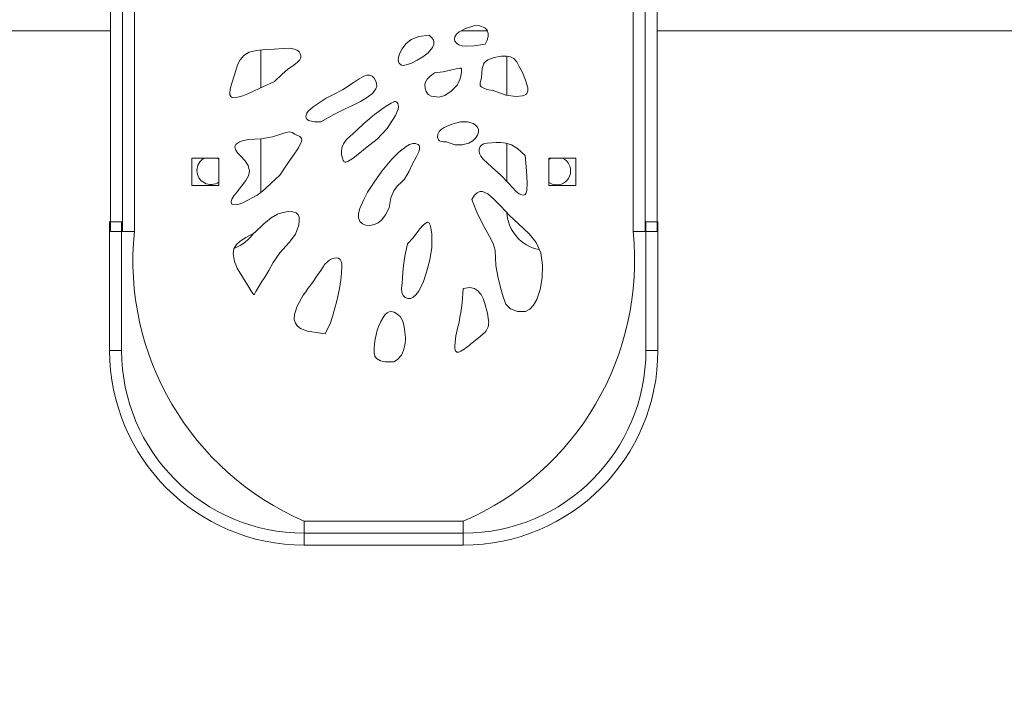
# Model space of a CAD drawing. Units: millimetres. Extents: x 17135 to 17762, y -91083 to -90398.
# Drawn here: x 17563 to 17588, y -90937 to -90920 of the extents above; entities that cross this region are included whole.
import ezdxf

# ---------------------------------------------------------------- set-up
doc = ezdxf.new("R2010")
doc.units = ezdxf.units.MM
doc.header["$LTSCALE"] = 2
doc.layers.add('Wymiary', color=8, linetype='Continuous')
doc.styles.get("Standard").update_dxf_attribs({"font": 'arial.ttf'})
doc.dimstyles.get("Standard").update_dxf_attribs({"dimtxt": 25, "dimasz": 25, "dimexe": 0.18, "dimexo": 0.0625, "dimgap": 10, "dimtad": 0, "dimdec": 0, "dimrnd": 0.5, "dimzin": 0, "dimdsep": 46, "dimtxsty": 'Standard', "dimcen": 0.09, "dimse1": 1, "dimse2": 1, "dimadec": 0, "dimazin": 0, "dimtfac": 1, "dimtdec": 4, "dimtofl": 0, "dimtmove": 0, "dimatfit": 3, "dimfxl": 1, "dimtolj": 1, "dimtzin": 0, "dimarcsym": 0})

# ---------------------------------------------------------------- blocks, each defined once
blk = doc.blocks.new('*D1279')
at = {"layer": 'Defpoints', "color": 0}
for p in [(17572.577, -90879.243), (17241.823, -90933.317), (17572.577, -90933.317)]:
    blk.add_point(p, dxfattribs=at)
at = {"layer": 'Wymiary', "color": 0, "lineweight": -2, "ltscale": 2}
for p, q in [((17241.823, -90854.243), (17241.823, -90829.243)), ((17241.823, -90958.317), (17241.823, -90983.317))]:
    blk.add_line(p, q, dxfattribs=at)
at = {"layer": 'Wymiary', "color": 0}
for points in [[(17237.657, -90854.243), (17245.99, -90854.243), (17241.823, -90879.243)], [(17245.99, -90958.317), (17237.657, -90958.317), (17241.823, -90933.317)]]:
    blk.add_solid(points, dxfattribs=at)
at = {"layer": 'Wymiary', "color": 0, "ltscale": 2, "insert": (17241.823, -90906.16), "char_height": 25, "attachment_point": 5, "rotation": 90}
blk.add_mtext('\\A1;54', dxfattribs=at)

msp = doc.modelspace()

# ---------------------------------------------------------------- linework, layer by layer
at = {"color": 7, "linetype": 'Continuous', "lineweight": 15}
for p, q in [((17565.251, -90906.47), (17565.251, -90925.463)), ((17565.551, -90906.47), (17565.551, -90925.463)), ((17565.851, -90925.463), (17565.851, -90906.47)), ((17578.352, -90906.47), (17578.352, -90925.463)), ((17578.652, -90925.463), (17578.652, -90906.47)), ((17578.952, -90925.463), (17578.952, -90906.47)), ((17554.204, -90920.435), (17565.251, -90920.435)), ((17574.038, -90920.435), (17574.696, -90920.435)), ((17578.952, -90920.435), (17605.272, -90920.435)), ((17569.018, -90921.867), (17569.018, -90920.916)), ((17575.185, -90921.069), (17575.185, -90922.048)), ((17569.018, -90924.486), (17569.018, -90923.138)), ((17575.185, -90923.253), (17575.185, -90924.209)), ((17567.288, -90924.307), (17567.288, -90923.627)), ((17567.288, -90923.627), (17567.968, -90923.627)), ((17567.968, -90923.648), (17567.933, -90923.627)), ((17567.968, -90923.627), (17567.968, -90924.307)), ((17576.238, -90924.307), (17576.238, -90923.627)), ((17576.238, -90923.627), (17576.918, -90923.627)), ((17576.918, -90923.627), (17576.918, -90924.307)), ((17567.968, -90924.307), (17567.288, -90924.307)), ((17576.918, -90924.307), (17576.238, -90924.307)), ((17565.232, -90928.439), (17565.232, -90925.217)), ((17565.232, -90925.217), (17565.532, -90925.217)), ((17565.532, -90928.439), (17565.532, -90925.217)), ((17578.671, -90925.217), (17578.671, -90928.439)), ((17578.971, -90925.217), (17578.671, -90925.217)), ((17578.971, -90925.217), (17578.971, -90928.439)), ((17565.251, -90925.463), (17565.551, -90925.463)), ((17565.551, -90925.463), (17565.851, -90925.463)), ((17578.352, -90925.463), (17578.652, -90925.463)), ((17578.952, -90925.463), (17578.652, -90925.463)), ((17570.63, -90928.024), (17570.36, -90927.986)), ((17570.653, -90927.982), (17570.63, -90928.024)), ((17565.532, -90928.439), (17565.232, -90928.439)), ((17578.671, -90928.439), (17578.971, -90928.439)), ((17572.357, -90928.727), (17572.243, -90928.729)), ((17572.392, -90928.703), (17572.357, -90928.727)), ((17574.094, -90932.717), (17570.109, -90932.717)), ((17570.109, -90932.717), (17570.109, -90933.017)), ((17574.094, -90933.017), (17574.094, -90932.717)), ((17570.109, -90933.317), (17570.109, -90933.017)), ((17570.109, -90933.017), (17574.094, -90933.017)), ((17574.094, -90933.317), (17574.094, -90933.017)), ((17570.109, -90933.317), (17574.094, -90933.317))]:
    msp.add_line(p, q, dxfattribs=at)
at = {"color": 7, "linetype": 'Continuous', "lineweight": 15, "flags": 128}
for points in [[(17573.879, -90920.585), (17573.92, -90920.52), (17573.99, -90920.461), (17574.151, -90920.374), (17574.386, -90920.306), (17574.511, -90920.311), (17574.63, -90920.358), (17574.69, -90920.418), (17574.72, -90920.505), (17574.717, -90920.579), (17574.691, -90920.668), (17574.64, -90920.772)], [(17572.632, -90921.299), (17572.586, -90921.3), (17572.545, -90921.292), (17572.512, -90921.274), (17572.487, -90921.246), (17572.472, -90921.207), (17572.466, -90921.158), (17572.471, -90921.099), (17572.502, -90920.998), (17572.562, -90920.884), (17572.654, -90920.765), (17572.788, -90920.655), (17572.976, -90920.574), (17573.235, -90920.543)], [(17573.235, -90920.543), (17573.298, -90920.599), (17573.338, -90920.653), (17573.357, -90920.706), (17573.355, -90920.782), (17573.325, -90920.852), (17573.21, -90920.986), (17573.078, -90921.088), (17572.94, -90921.171), (17572.778, -90921.254), (17572.632, -90921.299)], [(17574.64, -90920.772), (17574.363, -90920.809), (17574.169, -90920.818), (17574.062, -90920.809), (17573.984, -90920.786), (17573.922, -90920.746), (17573.885, -90920.696), (17573.871, -90920.641), (17573.879, -90920.585)], [(17569.357, -90920.893), (17569.581, -90920.878), (17569.747, -90920.873), (17569.867, -90920.893), (17569.931, -90920.923), (17569.978, -90920.965), (17570.008, -90921.013), (17570.022, -90921.066), (17570.019, -90921.115), (17569.997, -90921.164), (17569.951, -90921.216), (17569.892, -90921.263), (17569.811, -90921.318), (17569.7, -90921.397), (17569.553, -90921.519), (17569.364, -90921.703)], [(17569.364, -90921.703), (17569.074, -90921.841), (17568.854, -90921.942), (17568.691, -90922.013), (17568.572, -90922.061), (17568.474, -90922.092), (17568.396, -90922.108), (17568.345, -90922.11), (17568.304, -90922.102), (17568.277, -90922.088), (17568.257, -90922.066), (17568.246, -90922.035), (17568.242, -90921.996), (17568.256, -90921.893), (17568.289, -90921.771), (17568.368, -90921.514), (17568.439, -90921.289), (17568.502, -90921.161), (17568.592, -90921.054), (17568.725, -90920.973), (17568.913, -90920.926), (17569.137, -90920.904), (17569.357, -90920.893)], [(17574.844, -90921.934), (17574.687, -90921.904), (17574.588, -90921.867), (17574.556, -90921.847), (17574.534, -90921.826), (17574.52, -90921.804), (17574.513, -90921.77), (17574.517, -90921.736), (17574.552, -90921.61), (17574.559, -90921.479), (17574.57, -90921.383), (17574.593, -90921.3), (17574.604, -90921.267), (17574.622, -90921.233), (17574.655, -90921.2), (17574.706, -90921.166), (17574.864, -90921.106), (17575.047, -90921.07)], [(17575.047, -90921.07), (17575.177, -90921.067), (17575.281, -90921.087), (17575.358, -90921.126), (17575.432, -90921.213), (17575.497, -90921.331), (17575.576, -90921.481), (17575.657, -90921.669), (17575.711, -90921.861), (17575.712, -90921.941), (17575.686, -90922.005), (17575.661, -90922.03), (17575.625, -90922.05), (17575.578, -90922.065), (17575.419, -90922.08), (17575.163, -90922.045), (17574.844, -90921.934)], [(17573.373, -90921.488), (17573.588, -90921.462), (17573.773, -90921.423), (17573.912, -90921.388), (17574.002, -90921.371), (17574.016, -90921.371), (17574.026, -90921.372), (17574.034, -90921.375), (17574.04, -90921.379), (17574.047, -90921.391), (17574.05, -90921.407), (17574.05, -90921.442), (17574.038, -90921.528), (17574.008, -90921.656), (17573.938, -90921.8)], [(17571.358, -90921.719), (17571.482, -90921.637), (17571.598, -90921.574), (17571.679, -90921.547), (17571.748, -90921.546), (17571.812, -90921.573), (17571.864, -90921.624), (17571.904, -90921.693), (17571.923, -90921.753), (17571.925, -90921.819), (17571.905, -90921.89), (17571.819, -90922.002), (17571.671, -90922.117), (17571.514, -90922.208), (17571.332, -90922.297), (17571.117, -90922.395), (17570.854, -90922.527), (17570.527, -90922.716)], [(17573.938, -90921.8), (17573.793, -90921.949), (17573.633, -90922.052), (17573.492, -90922.093), (17573.287, -90922.074), (17573.213, -90922.033), (17573.163, -90921.959), (17573.137, -90921.883), (17573.13, -90921.78), (17573.148, -90921.718), (17573.19, -90921.649), (17573.263, -90921.572), (17573.373, -90921.488)], [(17570.527, -90922.716), (17570.362, -90922.714), (17570.251, -90922.693), (17570.214, -90922.678), (17570.186, -90922.659), (17570.167, -90922.639), (17570.153, -90922.605), (17570.152, -90922.569), (17570.175, -90922.501), (17570.209, -90922.446), (17570.329, -90922.339), (17570.504, -90922.222), (17570.659, -90922.126), (17570.807, -90922.051), (17571.067, -90921.917), (17571.358, -90921.719)], [(17571.17, -90923.16), (17571.414, -90922.929), (17571.602, -90922.759), (17571.75, -90922.633), (17571.873, -90922.534), (17571.987, -90922.449), (17572.09, -90922.375), (17572.201, -90922.299), (17572.285, -90922.245), (17572.333, -90922.219), (17572.369, -90922.206), (17572.394, -90922.204), (17572.416, -90922.212), (17572.436, -90922.229), (17572.453, -90922.254), (17572.466, -90922.292), (17572.469, -90922.341), (17572.46, -90922.399), (17572.397, -90922.558), (17572.186, -90922.881)], [(17573.671, -90923.214), (17573.598, -90923.218), (17573.541, -90923.21), (17573.5, -90923.192), (17573.471, -90923.166), (17573.455, -90923.135), (17573.448, -90923.1), (17573.457, -90923.022), (17573.49, -90922.958), (17573.543, -90922.906), (17573.614, -90922.86), (17573.807, -90922.775), (17574.026, -90922.716)], [(17574.026, -90922.716), (17574.202, -90922.712), (17574.347, -90922.756), (17574.404, -90922.796), (17574.448, -90922.846), (17574.473, -90922.906), (17574.476, -90922.974), (17574.453, -90923.047), (17574.404, -90923.121), (17574.33, -90923.19), (17574.233, -90923.246), (17574.069, -90923.292), (17573.878, -90923.288), (17573.671, -90923.214)], [(17568.72, -90923.159), (17569.029, -90923.137), (17569.316, -90923.094), (17569.523, -90923.025), (17569.647, -90922.985), (17569.742, -90922.969), (17569.807, -90922.984), (17569.873, -90923.02), (17569.998, -90923.082), (17570.022, -90923.105), (17570.039, -90923.134), (17570.044, -90923.168), (17570.038, -90923.21), (17569.965, -90923.363), (17569.843, -90923.548), (17569.758, -90923.668), (17569.647, -90923.829), (17569.5, -90924.047)], [(17572.186, -90922.881), (17571.934, -90923.145), (17571.64, -90923.371), (17571.49, -90923.502), (17571.334, -90923.623), (17571.197, -90923.705), (17571.171, -90923.716), (17571.149, -90923.723), (17571.13, -90923.723), (17571.113, -90923.718), (17571.099, -90923.704), (17571.085, -90923.683), (17571.072, -90923.653), (17571.044, -90923.544), (17571.039, -90923.462), (17571.052, -90923.368), (17571.093, -90923.267), (17571.17, -90923.16)], [(17569.5, -90924.047), (17569.282, -90924.254), (17569.129, -90924.393), (17569.018, -90924.486), (17568.929, -90924.552), (17568.59, -90924.739), (17568.474, -90924.78), (17568.376, -90924.796), (17568.319, -90924.787), (17568.298, -90924.774), (17568.284, -90924.755), (17568.278, -90924.736), (17568.278, -90924.712), (17568.284, -90924.685), (17568.296, -90924.652), (17568.344, -90924.571), (17568.424, -90924.468), (17568.645, -90924.182), (17568.708, -90924.064), (17568.737, -90923.949), (17568.707, -90923.807), (17568.622, -90923.681), (17568.518, -90923.571), (17568.44, -90923.491), (17568.391, -90923.423), (17568.374, -90923.377), (17568.373, -90923.337), (17568.394, -90923.286), (17568.435, -90923.246), (17568.486, -90923.214), (17568.586, -90923.18), (17568.72, -90923.159)], [(17572.302, -90923.651), (17572.476, -90923.475), (17572.659, -90923.331), (17572.749, -90923.284), (17572.83, -90923.261), (17572.9, -90923.26), (17572.936, -90923.27), (17572.966, -90923.286), (17572.987, -90923.308), (17572.999, -90923.335), (17573, -90923.397), (17572.978, -90923.468), (17572.921, -90923.584), (17572.815, -90923.781), (17572.739, -90923.953), (17572.62, -90924.15), (17572.542, -90924.229), (17572.448, -90924.318), (17572.355, -90924.439), (17572.28, -90924.615), (17572.239, -90924.87)], [(17574.501, -90923.512), (17574.49, -90923.452), (17574.494, -90923.396), (17574.512, -90923.346), (17574.539, -90923.306), (17574.603, -90923.268), (17574.696, -90923.251), (17574.915, -90923.231), (17575.037, -90923.231), (17575.164, -90923.246), (17575.298, -90923.29), (17575.453, -90923.384), (17575.646, -90923.554)], [(17575.646, -90923.554), (17575.681, -90923.944), (17575.698, -90924.243), (17575.689, -90924.423), (17575.677, -90924.471), (17575.661, -90924.507), (17575.641, -90924.532), (17575.617, -90924.546), (17575.59, -90924.55), (17575.56, -90924.546), (17575.494, -90924.514), (17575.421, -90924.456), (17575.236, -90924.261), (17575.025, -90924.044), (17574.811, -90923.851), (17574.591, -90923.647), (17574.535, -90923.578), (17574.501, -90923.512)], [(17572.239, -90924.87), (17572.148, -90925.045), (17572.055, -90925.168), (17571.961, -90925.246), (17571.869, -90925.29), (17571.753, -90925.31), (17571.65, -90925.302), (17571.566, -90925.27), (17571.498, -90925.208), (17571.466, -90925.119), (17571.472, -90925.01), (17571.504, -90924.889), (17571.598, -90924.66), (17571.697, -90924.473), (17571.857, -90924.224), (17572.055, -90923.95), (17572.302, -90923.651)], [(17576.288, -90923.627), (17576.269, -90923.636), (17576.238, -90923.655)], [(17576.238, -90924.233), (17576.322, -90924.275), (17576.435, -90924.294)], [(17574.311, -90924.663), (17574.375, -90924.554), (17574.44, -90924.489), (17574.506, -90924.462), (17574.572, -90924.463), (17574.706, -90924.522), (17574.842, -90924.631), (17575.047, -90924.838), (17575.255, -90925.057), (17575.475, -90925.273), (17575.745, -90925.523), (17575.921, -90925.734), (17576.038, -90925.998), (17576.082, -90926.304), (17576.07, -90926.62), (17576.017, -90926.915), (17575.933, -90927.163)], [(17575.933, -90927.163), (17575.856, -90927.307), (17575.763, -90927.408), (17575.652, -90927.464), (17575.454, -90927.467), (17575.275, -90927.402), (17575.159, -90927.278), (17575.091, -90927.097), (17575.027, -90926.866), (17574.956, -90926.586), (17574.911, -90926.309), (17574.904, -90926.116), (17574.892, -90925.927), (17574.845, -90925.76), (17574.753, -90925.585), (17574.613, -90925.344), (17574.448, -90925.02), (17574.311, -90924.663)], [(17568.863, -90925.497), (17569.092, -90925.27), (17569.283, -90925.121), (17569.441, -90925.031), (17569.572, -90924.984), (17569.715, -90924.961), (17569.824, -90924.969), (17569.902, -90924.997), (17569.956, -90925.042), (17569.981, -90925.105), (17569.985, -90925.192), (17569.972, -90925.302), (17569.891, -90925.526), (17569.727, -90925.735), (17569.498, -90925.994), (17569.326, -90926.239), (17569.219, -90926.441), (17569.123, -90926.606)], [(17572.699, -90925.773), (17572.837, -90925.621), (17572.931, -90925.497), (17573.009, -90925.392), (17573.085, -90925.306), (17573.138, -90925.259), (17573.182, -90925.233), (17573.2, -90925.229), (17573.216, -90925.231), (17573.23, -90925.239), (17573.242, -90925.252), (17573.264, -90925.3), (17573.284, -90925.373), (17573.306, -90925.527), (17573.302, -90925.865), (17573.253, -90926.171), (17573.172, -90926.479)], [(17569.123, -90926.606), (17569.048, -90926.715), (17568.968, -90926.836), (17568.894, -90926.966), (17568.867, -90927.015), (17568.859, -90927.028), (17568.852, -90927.035), (17568.85, -90927.036), (17568.847, -90927.037), (17568.845, -90927.037), (17568.842, -90927.035), (17568.833, -90927.027), (17568.821, -90927.012), (17568.772, -90926.938), (17568.693, -90926.815), (17568.6, -90926.667), (17568.499, -90926.504), (17568.43, -90926.382), (17568.359, -90926.21), (17568.324, -90926.008), (17568.343, -90925.897), (17568.41, -90925.785), (17568.502, -90925.703), (17568.648, -90925.608), (17568.863, -90925.497)], [(17573.172, -90926.479), (17573.086, -90926.737), (17572.972, -90926.965), (17572.906, -90927.048), (17572.837, -90927.107), (17572.77, -90927.138), (17572.707, -90927.142), (17572.635, -90927.114), (17572.584, -90927.064), (17572.552, -90926.986), (17572.549, -90926.886), (17572.559, -90926.746), (17572.568, -90926.633), (17572.579, -90926.491), (17572.596, -90926.311), (17572.631, -90926.077), (17572.699, -90925.773)], [(17571.051, -90926.319), (17571.044, -90926.507), (17571.023, -90926.673)], [(17571.023, -90926.673), (17570.99, -90926.888), (17570.96, -90927.047)], [(17574.087, -90926.89), (17574.261, -90926.865), (17574.376, -90926.889)], [(17570.36, -90927.986), (17570.188, -90927.956), (17570.013, -90927.89), (17569.94, -90927.835), (17569.886, -90927.761), (17569.858, -90927.664), (17569.862, -90927.541), (17569.93, -90927.329), (17570.082, -90927.057)], [(17570.96, -90927.047), (17570.915, -90927.234), (17570.875, -90927.384)], [(17574.624, -90927.243), (17574.7, -90927.507), (17574.728, -90927.691)], [(17570.875, -90927.384), (17570.816, -90927.59), (17570.764, -90927.745)], [(17572.085, -90927.615), (17572.138, -90927.542), (17572.19, -90927.494), (17572.24, -90927.469), (17572.288, -90927.461), (17572.361, -90927.479), (17572.43, -90927.519)], [(17572.43, -90927.519), (17572.51, -90927.591), (17572.577, -90927.707), (17572.616, -90927.849), (17572.639, -90928.051)], [(17570.764, -90927.745), (17570.695, -90927.903), (17570.653, -90927.982)], [(17573.879, -90928.318), (17573.909, -90928.077), (17573.96, -90927.845)], [(17574.639, -90927.981), (17574.475, -90928.123), (17574.314, -90928.246)], [(17572.243, -90928.729), (17572.14, -90928.727), (17572.023, -90928.704), (17571.919, -90928.638), (17571.881, -90928.582), (17571.857, -90928.508)], [(17573.983, -90928.48), (17573.956, -90928.484), (17573.934, -90928.481), (17573.915, -90928.47), (17573.901, -90928.452), (17573.883, -90928.396), (17573.879, -90928.318)], [(17572.547, -90928.556), (17572.455, -90928.656), (17572.392, -90928.703)]]:
    msp.add_lwpolyline(points, dxfattribs=at)
at = {"color": 7, "linetype": 'Continuous', "lineweight": 15}
for centre, radius, start, end in [((17567.768, -90923.935), 0.35, 118.1695, 304.8771), ((17576.435, -90923.944), 0.35, 270, 65.1306), ((17576.185, -90924.935), 1, 183.5628, 258.7976), ((17572.929, -90926.185), 7.114, 174.1742, 246.6484), ((17568.018, -90924.935), 1, 290.0015, 326.1842), ((17571.274, -90926.185), 7.114, 293.3516, 5.8258), ((17571.015, -90926.596), 0.499, 119.4416, 150.1097), ((17570.902, -90926.363), 0.241, 74.7933, 123.4779), ((17570.862, -90926.29), 0.191, 351.3273, 57.1992), ((17557.913, -90917.956), 15.195, 323.2069, 326.4808), ((17569.612, -90926.783), 4.476, 346.2668, 358.6263), ((17574.103, -90927.344), 0.531, 10.9684, 59.0318), ((17573.492, -90928.45), 1.636, 149.3229, 182.017), ((17574.371, -90927.74), 0.36, 318.1358, 7.8193), ((17571.677, -90928.138), 0.966, 334.3074, 5.1317), ((17573.467, -90927.399), 1.197, 295.5478, 315.0091), ((17570.109, -90928.439), 4.877, 180, 270), ((17570.109, -90928.439), 4.577, 180, 270), ((17574.094, -90928.439), 4.577, 270, 0), ((17574.094, -90928.439), 4.877, 270, 0)]:
    msp.add_arc(centre, radius, start, end, dxfattribs=at)

# ---------------------------------------------------------------- dimensions: what is measured, and where the dimension line sits
at = {"layer": 'Wymiary', "ltscale": 2}
dim = msp.add_linear_dim(base=(17241.823, -90933.317), p1=(17572.577, -90879.243), p2=(17572.577, -90933.317), angle=90, dimstyle='Standard', dxfattribs=at)
dim.commit()
dim.dimension.update_dxf_attribs({"geometry": '*D1279', "text_midpoint": (17241.823, -90906.16), "dimtype": 160})

doc.saveas('drawing.dxf')
